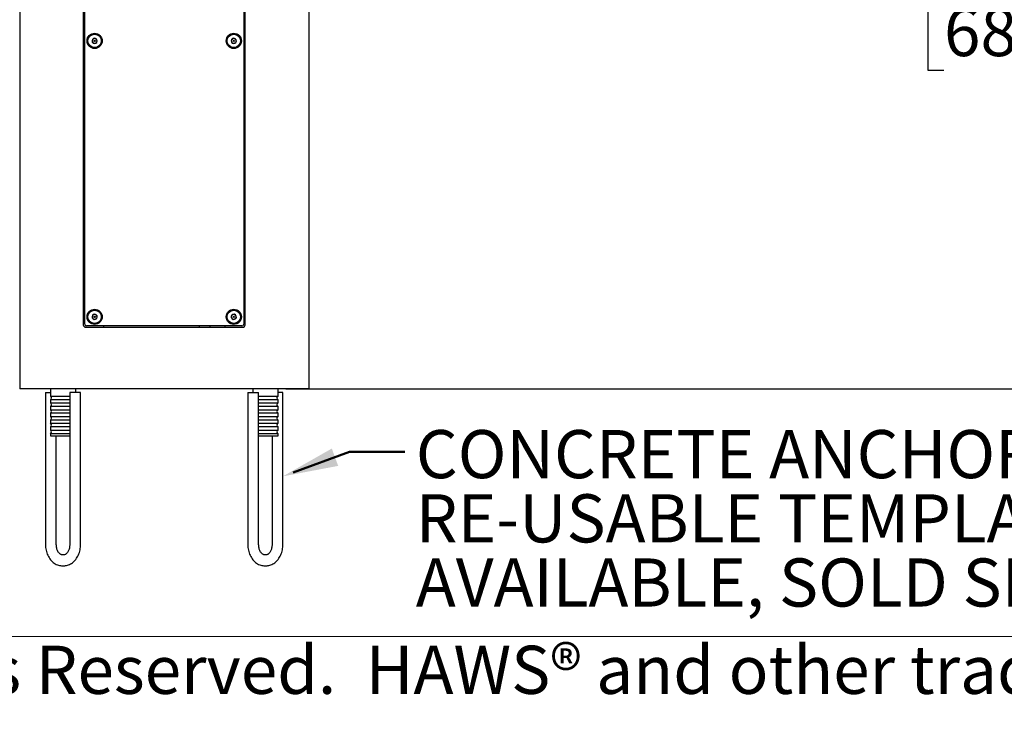
# Model space of a CAD drawing. Units: inches. Extents: x 0.2 to 10.8, y 0.2 to 8.2.
# Drawn here: x 2.8 to 4.9, y 0.2 to 1.7 of the extents above; entities that cross this region are included whole.
import ezdxf

# ---------------------------------------------------------------- set-up
doc = ezdxf.new("R2010")
doc.units = ezdxf.units.IN
doc.header["$MEASUREMENT"] = 0
doc.linetypes.add('PHANTOM', pattern=[0.5, 0.25, -0.05, 0.05, -0.05, 0.05, -0.05])
for name, color, linetype, lineweight in [('BORDER', 7, 'Continuous', 35), ('DIM', 7, 'Continuous', 25), ('TXT', 7, 'PHANTOM', 50)]:
    doc.layers.add(name, color=color, linetype=linetype, lineweight=lineweight)
doc.styles.add('SLDTEXTSTYLE0', font='TXT', dxfattribs={"width": 0.605})
doc.dimstyles.new('SLDDIMSTYLE0', dxfattribs={"dimtxt": 0.101115, "dimasz": 0.12, "dimexe": 0, "dimexo": 0.0625, "dimgap": 0.025279, "dimtad": 0, "dimtih": 1, "dimtoh": 1, "dimdec": 3, "dimlfac": 16, "dimrnd": 1e-09, "dimzin": 12, "dimdsep": 46, "dimlunit": 5, "dimtxsty": 'SLDTEXTSTYLE0', "dimsah": 1, "dimcen": 0.09, "dimadec": 0, "dimazin": 3, "dimtfac": 1, "dimtdec": 3, "dimtofl": 0, "dimtmove": 0, "dimatfit": 3, "dimfxl": 0, "dimfrac": 2, "dimtolj": 1, "dimtzin": 12, "dimarcsym": 0})
doc.dimstyles.new('SLDDIMSTYLE2', dxfattribs={"dimtxt": 0.101115, "dimasz": 0.12, "dimexe": 0, "dimexo": 0.0625, "dimgap": 0.025279, "dimtad": 0, "dimtih": 1, "dimtoh": 1, "dimdec": 6, "dimlfac": 16, "dimrnd": 1e-09, "dimzin": 12, "dimdsep": 46, "dimlunit": 5, "dimtxsty": 'SLDTEXTSTYLE0', "dimsah": 1, "dimcen": 0.09, "dimadec": 0, "dimazin": 3, "dimtfac": 1, "dimtdec": 3, "dimtofl": 0, "dimtmove": 0, "dimatfit": 3, "dimfxl": 0, "dimfrac": 2, "dimtolj": 1, "dimtzin": 12, "dimarcsym": 0})

# ---------------------------------------------------------------- blocks, each defined once
blk = doc.blocks.new('_D_3')
at = {"layer": 'DIM'}
for p, q in [((4.1267, 2.617), (5.0744, 2.617)), ((4.9844, 2.617), (4.9844, 1.9508)), ((4.7529, 1.7724), (4.7182, 1.7724)), ((4.7182, 1.7724), (4.7182, 1.6171)), ((5.2159, 1.7724), (5.2506, 1.7724)), ((5.2506, 1.7724), (5.2506, 1.6171)), ((4.7182, 1.6171), (4.7529, 1.6171)), ((5.2506, 1.6171), (5.2159, 1.6171)), ((4.9844, 0.9278), (4.9844, 1.594)), ((3.3298, 0.9278), (5.0744, 0.9278))]:
    blk.add_line(p, q, dxfattribs=at)
for points in [[(4.9844, 2.617), (4.9644, 2.497), (5.0044, 2.497)], [(4.9844, 0.9278), (5.0044, 1.0478), (4.9644, 1.0478)]]:
    blk.add_solid(points, dxfattribs=at)
at = {"layer": 'DIM', "char_height": 0.10417, "attachment_point": 1, "style": 'SLDTEXTSTYLE0'}
for s, insert in [('27"', (4.8826, 1.9298)), ('687mm', (4.7529, 1.7514))]:
    blk.add_mtext(s, dxfattribs=dict(at, insert=insert))
blk = doc.blocks.new('_D_4')
at = {"layer": 'DIM'}
for p, q in [((4.2636, 3.0981), (5.6767, 3.0981)), ((5.5867, 3.0981), (5.5867, 2.1914)), ((5.3552, 2.0129), (5.3205, 2.0129)), ((5.3205, 2.0129), (5.3205, 1.8576)), ((5.8182, 2.0129), (5.8529, 2.0129)), ((5.8529, 2.0129), (5.8529, 1.8576)), ((5.3205, 1.8576), (5.3552, 1.8576)), ((5.8529, 1.8576), (5.8182, 1.8576)), ((5.5867, 0.9278), (5.5867, 1.8345)), ((3.4392, 0.9278), (5.6767, 0.9278))]:
    blk.add_line(p, q, dxfattribs=at)
for points in [[(5.5867, 3.0981), (5.5667, 2.9781), (5.6067, 2.9781)], [(5.5867, 0.9278), (5.6067, 1.0478), (5.5667, 1.0478)]]:
    blk.add_solid(points, dxfattribs=at)
at = {"layer": 'DIM', "char_height": 0.10417, "attachment_point": 1, "style": 'SLDTEXTSTYLE0'}
for s, insert in [('34 3/4"', (5.3691, 2.1704)), ('882mm', (5.3552, 1.9919))]:
    blk.add_mtext(s, dxfattribs=dict(at, insert=insert))
blk = doc.blocks.new('_D_5')
at = {"layer": 'DIM'}
for p, q in [((3.3298, 4.7784), (6.2217, 4.7784)), ((6.1317, 4.7784), (6.1317, 3.0315)), ((5.8616, 2.8531), (5.8269, 2.8531)), ((5.8269, 2.8531), (5.8269, 2.6978)), ((6.4017, 2.8531), (6.4365, 2.8531)), ((6.4365, 2.8531), (6.4365, 2.6978)), ((5.8269, 2.6978), (5.8616, 2.6978)), ((6.4365, 2.6978), (6.4017, 2.6978)), ((6.1317, 0.9278), (6.1317, 2.6747)), ((3.4392, 0.9278), (6.2217, 0.9278))]:
    blk.add_line(p, q, dxfattribs=at)
for points in [[(6.1317, 4.7784), (6.1117, 4.6584), (6.1517, 4.6584)], [(6.1317, 0.9278), (6.1517, 1.0478), (6.1117, 1.0478)]]:
    blk.add_solid(points, dxfattribs=at)
at = {"layer": 'DIM', "char_height": 0.10417, "attachment_point": 1, "style": 'SLDTEXTSTYLE0'}
for s, insert in [('61 5/8"', (5.9141, 3.0105)), ('1565mm', (5.8616, 2.8321))]:
    blk.add_mtext(s, dxfattribs=dict(at, insert=insert))
blk = doc.blocks.new('_D_6')
at = {"layer": 'DIM'}
for p, q in [((1.3817, 2.9178), (1.0361, 2.9178)), ((1.1261, 2.9178), (1.1261, 2.0004)), ((0.8946, 1.822), (0.8599, 1.822)), ((0.8599, 1.822), (0.8599, 1.6667)), ((1.3576, 1.822), (1.3923, 1.822)), ((1.3923, 1.822), (1.3923, 1.6667)), ((0.8599, 1.6667), (0.8946, 1.6667)), ((1.3923, 1.6667), (1.3576, 1.6667)), ((1.1261, 0.9278), (1.1261, 1.6435)), ((2.6942, 0.9278), (1.0361, 0.9278))]:
    blk.add_line(p, q, dxfattribs=at)
for points in [[(1.1261, 2.9178), (1.1061, 2.7978), (1.1461, 2.7978)], [(1.1261, 0.9278), (1.1461, 1.0478), (1.1061, 1.0478)]]:
    blk.add_solid(points, dxfattribs=at)
at = {"layer": 'DIM', "char_height": 0.10417, "attachment_point": 1, "style": 'SLDTEXTSTYLE0'}
for s, insert in [('31 7/8"', (0.9085, 1.9794)), ('809mm', (0.8946, 1.801))]:
    blk.add_mtext(s, dxfattribs=dict(at, insert=insert))
blk = doc.blocks.new('_D_7')
at = {"layer": 'DIM'}
for p, q in [((1.5193, 3.3915), (0.6317, 3.3915)), ((0.7217, 3.3915), (0.7217, 2.4389)), ((0.4516, 2.2604), (0.4169, 2.2604)), ((0.4169, 2.2604), (0.4169, 2.1052)), ((0.9917, 2.2604), (1.0265, 2.2604)), ((1.0265, 2.2604), (1.0265, 2.1052)), ((0.4169, 2.1052), (0.4516, 2.1052)), ((1.0265, 2.1052), (0.9917, 2.1052)), ((0.7217, 0.9278), (0.7217, 2.082)), ((2.6942, 0.9278), (0.6317, 0.9278))]:
    blk.add_line(p, q, dxfattribs=at)
for points in [[(0.7217, 3.3915), (0.7017, 3.2715), (0.7417, 3.2715)], [(0.7217, 0.9278), (0.7417, 1.0478), (0.7017, 1.0478)]]:
    blk.add_solid(points, dxfattribs=at)
at = {"layer": 'DIM', "char_height": 0.10417, "attachment_point": 1, "style": 'SLDTEXTSTYLE0'}
for s, insert in [('39 3/8"', (0.5041, 2.4179)), ('1001mm', (0.4516, 2.2394))]:
    blk.add_mtext(s, dxfattribs=dict(at, insert=insert))
blk = doc.blocks.new('SW_NOTE_9')
at = {"layer": 'TXT', "color": 0, "char_height": 0.104167, "attachment_point": 1, "style": 'SLDTEXTSTYLE0'}
for s, insert in [('CONCRETE ANCHORS INCLUDED.', (0.0234, 0.0472)), ('RE-USABLE TEMPLATE MODEL MTG.3600', (0.0234, -0.0917)), ('AVAILABLE, SOLD SEPARATELY.', (0.0234, -0.2305))]:
    blk.add_mtext(s, dxfattribs=dict(at, insert=insert))

msp = doc.modelspace()

# ---------------------------------------------------------------- linework, layer by layer
at = {"color": 7, "linetype": 'Continuous', "lineweight": 25}
for p, q in [((2.75418509, 3.24027395), (2.75418509, 0.92777395)), ((3.37918509, 3.24027395), (3.37918509, 0.92777395)), ((2.89168509, 2.8488677), (2.89168509, 1.0660552)), ((2.89481009, 1.0676177), (2.89481009, 2.8473052)), ((3.23856009, 2.8473052), (3.23856009, 1.0676177)), ((3.24168509, 1.0660552), (3.24168509, 2.8488677)), ((2.89715384, 1.06058645), (3.23621634, 1.06058645)), ((3.23465384, 1.06371145), (2.89871634, 1.06371145)), ((2.93574759, 1.06371145), (2.93574759, 1.06058645)), ((3.14246634, 1.06371145), (3.14246634, 1.06058645)), ((3.16590384, 1.06058645), (3.16590384, 1.06371145)), ((3.19762259, 1.06371145), (3.19762259, 1.06058645)), ((2.86356009, 0.92777395), (2.75418509, 0.92777395)), ((2.80997605, 0.91996145), (2.80997605, 0.5910552)), ((2.80997605, 0.91996145), (2.82059134, 0.91996145)), ((2.82059134, 0.92777395), (2.82059134, 0.91178879)), ((2.86245664, 0.91996145), (2.86245664, 0.5910552)), ((2.88589414, 0.91996145), (2.86245664, 0.91996145)), ((3.26981009, 0.92777395), (2.86356009, 0.92777395)), ((2.87527884, 0.91996145), (2.87527884, 0.92777395)), ((2.88589414, 0.5910552), (2.88589414, 0.91996145)), ((3.24747605, 0.91996145), (3.24747605, 0.5910552)), ((3.24747605, 0.91996145), (3.27091355, 0.91996145)), ((3.25809134, 0.92777395), (3.25809134, 0.91996145)), ((3.37918509, 0.92777395), (3.26981009, 0.92777395)), ((3.27091355, 0.5910552), (3.27091355, 0.91996145)), ((3.31277884, 0.91178879), (3.31277884, 0.92777395)), ((3.32339414, 0.91996145), (3.31277884, 0.91996145)), ((3.32339414, 0.5910552), (3.32339414, 0.91996145)), ((2.82059134, 0.91178879), (2.86245664, 0.91178879)), ((2.82059134, 0.9039466), (2.82059134, 0.89710129)), ((2.86245664, 0.9039466), (2.82059134, 0.9039466)), ((2.82059134, 0.89710129), (2.86245664, 0.89710129)), ((3.27091355, 0.91178879), (3.31277884, 0.91178879)), ((3.31277884, 0.9039466), (3.27091355, 0.9039466)), ((3.27091355, 0.89710129), (3.31277884, 0.89710129)), ((3.31277884, 0.89710129), (3.31277884, 0.9039466)), ((2.82059134, 0.8892591), (2.82059134, 0.88241379)), ((2.86245664, 0.8892591), (2.82059134, 0.8892591)), ((2.82059134, 0.88241379), (2.86245664, 0.88241379)), ((2.82059134, 0.8745716), (2.82059134, 0.86772629)), ((2.86245664, 0.8745716), (2.82059134, 0.8745716)), ((3.31277884, 0.8892591), (3.27091355, 0.8892591)), ((3.27091355, 0.88241379), (3.31277884, 0.88241379)), ((3.31277884, 0.8745716), (3.27091355, 0.8745716)), ((3.31277884, 0.88241379), (3.31277884, 0.8892591)), ((3.31277884, 0.86772629), (3.31277884, 0.8745716)), ((2.82059134, 0.86772629), (2.86245664, 0.86772629)), ((2.82059134, 0.8598841), (2.82059134, 0.85303879)), ((2.86245664, 0.8598841), (2.82059134, 0.8598841)), ((2.82059134, 0.85303879), (2.86245664, 0.85303879)), ((3.27091355, 0.86772629), (3.31277884, 0.86772629)), ((3.31277884, 0.8598841), (3.27091355, 0.8598841)), ((3.27091355, 0.85303879), (3.31277884, 0.85303879)), ((3.31277884, 0.85303879), (3.31277884, 0.8598841)), ((2.82059134, 0.8451966), (2.82059134, 0.83835129)), ((2.86245664, 0.8451966), (2.82059134, 0.8451966)), ((2.82059134, 0.83835129), (2.86245664, 0.83835129)), ((2.82059134, 0.8305091), (2.82059134, 0.82621145)), ((2.86245664, 0.8305091), (2.82059134, 0.8305091)), ((3.31277884, 0.8451966), (3.27091355, 0.8451966)), ((3.27091355, 0.83835129), (3.31277884, 0.83835129)), ((3.31277884, 0.8305091), (3.27091355, 0.8305091)), ((3.31277884, 0.83835129), (3.31277884, 0.8451966)), ((3.31277884, 0.82621145), (3.31277884, 0.8305091)), ((2.82059134, 0.82621145), (2.86245664, 0.82621145)), ((2.83341355, 0.5910552), (2.83341355, 0.82621145)), ((3.27091355, 0.82621145), (3.31277884, 0.82621145)), ((3.29995664, 0.82621145), (3.29995664, 0.5910552)), ((2.84986859, 0.56839895), (2.8460016, 0.56839895)), ((3.28736859, 0.56839895), (3.2835016, 0.56839895)), ((2.8460016, 0.54496145), (2.84986859, 0.54496145)), ((3.2835016, 0.54496145), (3.28736859, 0.54496145))]:
    msp.add_line(p, q, dxfattribs=at)
for centre, radius in [((2.91621634, 1.6801177), 0.01640625), ((2.91621634, 1.6801177), 0.0144375), ((3.21715384, 1.6801177), 0.01640625), ((3.21715384, 1.6801177), 0.0144375), ((2.91621634, 1.6801177), 0.0012207), ((3.21715384, 1.6801177), 0.0012207), ((2.91621634, 1.0832427), 0.01640625), ((2.91621634, 1.0832427), 0.0144375), ((3.21715384, 1.0832427), 0.01640625), ((3.21715384, 1.0832427), 0.0144375), ((2.91621634, 1.0832427), 0.0012207), ((3.21715384, 1.0832427), 0.0012207)]:
    msp.add_circle(centre, radius, dxfattribs=at)
for centre, radius, start, end in [((2.91621634, 1.6801177), 0.00563819, 114.90743911, 174.90743911), ((2.91621634, 1.6801177), 0.00563819, 54.90743911, 114.90743911), ((2.91621634, 1.6801177), 0.00563819, 354.90743911, 54.90743911), ((3.21715384, 1.6801177), 0.00563819, 115.46481442, 175.46481442), ((3.21715384, 1.6801177), 0.00563819, 55.46481442, 115.46481442), ((3.21715384, 1.6801177), 0.00563819, 355.46481442, 55.46481442), ((2.91621634, 1.6801177), 0.00563819, 174.90743911, 234.90743911), ((2.91621634, 1.6801177), 0.00563819, 234.90743911, 294.90743911), ((2.91621634, 1.6801177), 0.00563819, 294.90743911, 354.90743911), ((3.21715384, 1.6801177), 0.00563819, 175.46481442, 235.46481442), ((3.21715384, 1.6801177), 0.00563819, 235.46481442, 295.46481442), ((3.21715384, 1.6801177), 0.00563819, 295.46481442, 355.46481442), ((2.91621634, 1.0832427), 0.00563819, 113.13010235, 173.13010235), ((2.91621634, 1.0832427), 0.00563819, 53.13010235, 113.13010235), ((2.91621634, 1.0832427), 0.00563819, 353.13010235, 53.13010235), ((3.21715384, 1.0832427), 0.00563819, 107.76344246, 167.76344246), ((3.21715384, 1.0832427), 0.00563819, 47.76344246, 107.76344246), ((3.21715384, 1.0832427), 0.00563819, 347.76344246, 47.76344246), ((2.89715384, 1.0660552), 0.00546875, 180, 270), ((2.89871634, 1.0676177), 0.00390625, 180, 270), ((2.91621634, 1.0832427), 0.00563819, 173.13010235, 233.13010235), ((2.91621634, 1.0832427), 0.00563819, 233.13010235, 293.13010235), ((2.91621634, 1.0832427), 0.00563819, 293.13010235, 353.13010235), ((3.21715384, 1.0832427), 0.00563819, 167.76344246, 227.76344246), ((3.21715384, 1.0832427), 0.00563819, 227.76344246, 287.76344246), ((3.21715384, 1.0832427), 0.00563819, 287.76344246, 347.76344246), ((3.23465384, 1.0676177), 0.00390625, 270, 0), ((3.23621634, 1.0660552), 0.00546875, 270, 0), ((2.81887259, 0.9078677), 0.00428125, 293.66947277, 66.33052723), ((2.81887259, 0.8931802), 0.00428125, 293.66947277, 66.33052723), ((3.31449759, 0.9078677), 0.00428125, 113.66947277, 246.33052723), ((3.31449759, 0.8931802), 0.00428125, 113.66947277, 246.33052723), ((2.81887259, 0.8784927), 0.00428125, 293.66947277, 66.33052723), ((3.31449759, 0.8784927), 0.00428125, 113.66947277, 246.33052723), ((2.81887259, 0.8638052), 0.00428125, 293.66947277, 66.33052723), ((2.81887259, 0.8491177), 0.00428125, 293.66947277, 66.33052723), ((3.31449759, 0.8638052), 0.00428125, 113.66947277, 246.33052723), ((3.31449759, 0.8491177), 0.00428125, 113.66947277, 246.33052723), ((2.81887259, 0.8344302), 0.00428125, 293.66947277, 66.33052723), ((3.31449759, 0.8344302), 0.00428125, 113.66947277, 246.33052723)]:
    msp.add_arc(centre, radius, start, end, dxfattribs=at)
for points, knots in [([(2.9138418, 1.68523147), (2.91337777, 1.68457103), (2.91258377, 1.68344097), (2.91142955, 1.68179824), (2.91085507, 1.68098061), (2.91060041, 1.68061817)], [0, 0, 0, 0, 0.439122093, 0.7513713642, 1, 1, 1, 1]), ([(2.91945773, 1.684731), (2.91865376, 1.68480265), (2.9172781, 1.68492524), (2.91527834, 1.68510345), (2.91428302, 1.68519215), (2.9138418, 1.68523147)], [0, 0, 0, 0, 0.439122093, 0.7513713642, 1, 1, 1, 1]), ([(2.92183227, 1.67961722), (2.92171951, 1.67986006), (2.92135332, 1.68064869), (2.92067813, 1.68210277), (2.91997388, 1.68361944), (2.91959362, 1.68443836), (2.91945773, 1.684731)], [0, 0, 0, 0, 0.1512645142, 0.4912384991, 0.818198781, 1, 1, 1, 1]), ([(3.21472967, 1.68520813), (3.21427208, 1.68454321), (3.21348911, 1.68340548), (3.21235093, 1.6817516), (3.21178443, 1.68092842), (3.21153331, 1.68056352)], [0, 0, 0, 0, 0.439122093, 0.7513713642, 1, 1, 1, 1]), ([(3.2203502, 1.68476231), (3.21954557, 1.68482614), (3.21816878, 1.68493534), (3.21616739, 1.68509409), (3.21517124, 1.68517311), (3.21472967, 1.68520813)], [0, 0, 0, 0, 0.439122093, 0.7513713642, 1, 1, 1, 1]), ([(3.22277438, 1.67967188), (3.22265926, 1.67991361), (3.22228541, 1.68069863), (3.22159611, 1.68214608), (3.22087713, 1.68365583), (3.22048892, 1.68447101), (3.2203502, 1.68476231)], [0, 0, 0, 0, 0.1512645142, 0.4912384991, 0.818198781, 1, 1, 1, 1]), ([(2.91060041, 1.68061817), (2.9107363, 1.68032554), (2.91111656, 1.67950661), (2.91182081, 1.67798994), (2.912496, 1.67653586), (2.9128622, 1.67574723), (2.91297496, 1.6755044)], [0, 0, 0, 0, 0.181801219, 0.5087615009, 0.8487354858, 1, 1, 1, 1]), ([(2.91297496, 1.6755044), (2.91377893, 1.67543275), (2.91515459, 1.67531015), (2.91715435, 1.67513194), (2.91814967, 1.67504324), (2.91859089, 1.67500392)], [0, 0, 0, 0, 0.439122093, 0.7513713642, 1, 1, 1, 1]), ([(2.91859089, 1.67500392), (2.91905492, 1.67566436), (2.91984892, 1.67679442), (2.92100314, 1.67843715), (2.92157762, 1.67925478), (2.92183227, 1.67961722)], [0, 0, 0, 0, 0.439122093, 0.7513713642, 1, 1, 1, 1]), ([(3.21153331, 1.68056352), (3.21167203, 1.68027222), (3.21206025, 1.67945703), (3.21277922, 1.67794729), (3.21346852, 1.67649984), (3.21384237, 1.67571481), (3.21395749, 1.67547308)], [0, 0, 0, 0, 0.181801219, 0.5087615009, 0.8487354858, 1, 1, 1, 1]), ([(3.21395749, 1.67547308), (3.21476212, 1.67540926), (3.21613891, 1.67530005), (3.2181403, 1.6751413), (3.21913645, 1.67506229), (3.21957802, 1.67502726)], [0, 0, 0, 0, 0.439122093, 0.7513713642, 1, 1, 1, 1]), ([(3.21957802, 1.67502726), (3.22003561, 1.67569219), (3.22081858, 1.67682992), (3.22195676, 1.6784838), (3.22252326, 1.67930698), (3.22277438, 1.67967188)], [0, 0, 0, 0, 0.439122093, 0.7513713642, 1, 1, 1, 1]), ([(2.91400155, 1.08842766), (2.91351725, 1.08778193), (2.91268859, 1.08667704), (2.91148398, 1.0850709), (2.91088442, 1.08427148), (2.91061864, 1.08391711)], [0, 0, 0, 0, 0.439122093, 0.7513713642, 1, 1, 1, 1]), ([(2.91959926, 1.08775325), (2.91879789, 1.0878498), (2.91742669, 1.088015), (2.91543343, 1.08825515), (2.91444133, 1.08837468), (2.91400155, 1.08842766)], [0, 0, 0, 0, 0.439122093, 0.7513713642, 1, 1, 1, 1]), ([(2.92181405, 1.08256829), (2.92170888, 1.0828145), (2.92136732, 1.08361411), (2.92073755, 1.08508843), (2.92008068, 1.08662621), (2.919726, 1.08745654), (2.91959926, 1.08775325)], [0, 0, 0, 0, 0.1512645142, 0.4912384991, 0.818198781, 1, 1, 1, 1]), ([(3.2154337, 1.08861208), (3.21489113, 1.08801448), (3.21396276, 1.08699193), (3.21261321, 1.0855055), (3.21194151, 1.08476566), (3.21164375, 1.0844377)], [0, 0, 0, 0, 0.439122093, 0.7513713642, 1, 1, 1, 1]), ([(3.22094379, 1.08741708), (3.22015497, 1.08758815), (3.21880524, 1.08788088), (3.21684317, 1.0883064), (3.2158666, 1.08851819), (3.2154337, 1.08861208)], [0, 0, 0, 0, 0.439122093, 0.7513713642, 1, 1, 1, 1]), ([(3.22266394, 1.08204769), (3.22258225, 1.08230267), (3.22231698, 1.08313071), (3.22182786, 1.08465748), (3.22131769, 1.08624995), (3.22104223, 1.08710981), (3.22094379, 1.08741708)], [0, 0, 0, 0, 0.1512645142, 0.4912384991, 0.818198781, 1, 1, 1, 1]), ([(2.91061864, 1.08391711), (2.91074538, 1.0836204), (2.91110006, 1.08279008), (2.91175693, 1.0812523), (2.9123867, 1.07977797), (2.91272826, 1.07897837), (2.91283343, 1.07873215)], [0, 0, 0, 0, 0.181801219, 0.5087615009, 0.8487354858, 1, 1, 1, 1]), ([(2.91283343, 1.07873215), (2.9136348, 1.0786356), (2.915006, 1.0784704), (2.91699926, 1.07823025), (2.91799136, 1.07811072), (2.91843114, 1.07805774)], [0, 0, 0, 0, 0.439122093, 0.7513713642, 1, 1, 1, 1]), ([(2.91843114, 1.07805774), (2.91891544, 1.07870346), (2.9197441, 1.07980836), (2.92094871, 1.0814145), (2.92154827, 1.08221392), (2.92181405, 1.08256829)], [0, 0, 0, 0, 0.439122093, 0.7513713642, 1, 1, 1, 1]), ([(3.21164375, 1.0844377), (3.21174219, 1.08413044), (3.21201765, 1.08327058), (3.21252782, 1.08167811), (3.21301694, 1.08015134), (3.21328221, 1.0793233), (3.21336389, 1.07906832)], [0, 0, 0, 0, 0.181801219, 0.5087615009, 0.8487354858, 1, 1, 1, 1]), ([(3.21336389, 1.07906832), (3.21415272, 1.07889724), (3.21550245, 1.07860452), (3.21746452, 1.078179), (3.21844109, 1.0779672), (3.21887399, 1.07787332)], [0, 0, 0, 0, 0.439122093, 0.7513713642, 1, 1, 1, 1]), ([(3.21887399, 1.07787332), (3.21941655, 1.07847092), (3.22034493, 1.07949346), (3.22169448, 1.0809799), (3.22236618, 1.08171974), (3.22266394, 1.08204769)], [0, 0, 0, 0, 0.439122093, 0.7513713642, 1, 1, 1, 1]), ([(2.80997605, 0.5910552), (2.80999487, 0.58993326), (2.8100475, 0.58679515), (2.81061558, 0.58166733), (2.81185387, 0.57579437), (2.81369778, 0.57015335), (2.81612326, 0.56484192), (2.81911052, 0.5599612), (2.82262006, 0.55561649), (2.82659099, 0.55191065), (2.83093775, 0.54893358), (2.8355549, 0.54674637), (2.84022364, 0.54541746), (2.8437368, 0.54498972), (2.84561848, 0.54496623), (2.8460016, 0.54496145)], [0, 0, 0, 0, 0.0479790765, 0.1341998307, 0.2207040582, 0.3075309464, 0.3947060397, 0.482105554, 0.569364798, 0.655949577, 0.7412408376, 0.8247596676, 0.9063669561, 0.9809357022, 1, 1, 1, 1]), ([(2.8460016, 0.56839895), (2.84579837, 0.56840591), (2.84510141, 0.56842981), (2.84389948, 0.56872465), (2.84220908, 0.56958405), (2.84041085, 0.57101776), (2.83857884, 0.57310439), (2.83684885, 0.57586536), (2.83538579, 0.57914196), (2.8342812, 0.58283985), (2.83355275, 0.58685703), (2.83346024, 0.58964697), (2.83341355, 0.5910552)], [0, 0, 0, 0, 0.0501139423, 0.1718653816, 0.2781442162, 0.3777969579, 0.4836656775, 0.5867042683, 0.6891928715, 0.7918227118, 0.8949227886, 1, 1, 1, 1]), ([(2.84986859, 0.54496145), (2.85094307, 0.54499701), (2.85359219, 0.54508469), (2.85776043, 0.54592997), (2.86225145, 0.54756788), (2.86650703, 0.54991955), (2.8704789, 0.55293967), (2.87411622, 0.55660064), (2.87736234, 0.560858), (2.88015871, 0.56564999), (2.88245057, 0.57089456), (2.88419682, 0.57649501), (2.88535818, 0.58234786), (2.88584219, 0.58724526), (2.88588187, 0.59015556), (2.88589414, 0.5910552)], [0, 0, 0, 0, 0.05344718821, 0.13177308318, 0.21008286092, 0.28905493237, 0.36923779346, 0.45093221507, 0.53413758618, 0.61858669202, 0.70387604697, 0.78962407151, 0.87553834886, 0.96152631173, 1, 1, 1, 1]), ([(2.86245664, 0.5910552), (2.86244506, 0.59036934), (2.86241011, 0.58829906), (2.86200867, 0.58488772), (2.86110952, 0.58101763), (2.85982425, 0.5775218), (2.85824805, 0.57452318), (2.85649054, 0.57211087), (2.85468047, 0.57032761), (2.85294016, 0.56916445), (2.85132266, 0.5685066), (2.85037457, 0.56843641), (2.84986859, 0.56839895)], [0, 0, 0, 0, 0.0512423714, 0.1546749896, 0.2577216023, 0.3600004505, 0.4614519835, 0.5624074446, 0.6636536737, 0.7668517406, 0.8755701812, 1, 1, 1, 1]), ([(3.24747605, 0.5910552), (3.24749487, 0.58993326), (3.2475475, 0.58679515), (3.24811558, 0.58166733), (3.24935387, 0.57579437), (3.25119778, 0.57015335), (3.25362326, 0.56484192), (3.25661052, 0.5599612), (3.26012006, 0.55561649), (3.26409099, 0.55191065), (3.26843775, 0.54893358), (3.2730549, 0.54674637), (3.27772364, 0.54541746), (3.2812368, 0.54498972), (3.28311848, 0.54496623), (3.2835016, 0.54496145)], [0, 0, 0, 0, 0.0479790765, 0.1341998307, 0.2207040582, 0.3075309464, 0.3947060397, 0.482105554, 0.569364798, 0.655949577, 0.7412408376, 0.8247596676, 0.9063669561, 0.9809357022, 1, 1, 1, 1]), ([(3.2835016, 0.56839895), (3.28329837, 0.56840591), (3.28260141, 0.56842981), (3.28139948, 0.56872465), (3.27970908, 0.56958405), (3.27791085, 0.57101776), (3.27607884, 0.57310439), (3.27434885, 0.57586536), (3.27288579, 0.57914196), (3.2717812, 0.58283985), (3.27105275, 0.58685703), (3.27096024, 0.58964697), (3.27091355, 0.5910552)], [0, 0, 0, 0, 0.0501139423, 0.1718653816, 0.2781442162, 0.3777969579, 0.4836656775, 0.5867042683, 0.6891928715, 0.7918227118, 0.8949227886, 1, 1, 1, 1]), ([(3.28736859, 0.54496145), (3.28844307, 0.54499701), (3.29109219, 0.54508469), (3.29526043, 0.54592997), (3.29975145, 0.54756788), (3.30400703, 0.54991955), (3.3079789, 0.55293967), (3.31161622, 0.55660064), (3.31486234, 0.560858), (3.31765871, 0.56564999), (3.31995057, 0.57089456), (3.32169682, 0.57649501), (3.32285818, 0.58234786), (3.32334219, 0.58724526), (3.32338187, 0.59015556), (3.32339414, 0.5910552)], [0, 0, 0, 0, 0.0534471882, 0.1317730832, 0.2100828609, 0.2890549324, 0.3692377935, 0.4509322151, 0.5341375862, 0.618586692, 0.703876047, 0.7896240715, 0.8755383489, 0.9615263117, 1, 1, 1, 1]), ([(3.29995664, 0.5910552), (3.29994506, 0.59036934), (3.29991011, 0.58829906), (3.29950867, 0.58488772), (3.29860952, 0.58101763), (3.29732425, 0.5775218), (3.29574805, 0.57452318), (3.29399054, 0.57211087), (3.29218047, 0.57032761), (3.29044016, 0.56916445), (3.28882266, 0.5685066), (3.28787457, 0.56843641), (3.28736859, 0.56839895)], [0, 0, 0, 0, 0.0512423714, 0.1546749896, 0.2577216023, 0.3600004505, 0.4614519835, 0.5624074446, 0.6636536737, 0.7668517406, 0.8755701812, 1, 1, 1, 1])]:
    msp.add_open_spline(points, degree=3, knots=knots, dxfattribs=at)
at = {"layer": 'BORDER', "lineweight": 18}
msp.add_line((10.629927, 0.39207317), (0.329927, 0.39207317), dxfattribs=at)
at = {"layer": 'TXT', "flags": 128}
msp.add_lwpolyline([(3.5873936, 0.79117133), (3.46744828, 0.79117133), (3.32339414, 0.73828997)], dxfattribs=at)
at = {"layer": 'TXT'}
msp.add_solid([(3.32339414, 0.73828997), (3.4429359, 0.76086799), (3.42915158, 0.79841786)], dxfattribs=at)

# ---------------------------------------------------------------- block references
msp.add_blockref('SW_NOTE_9', (3.5873936, 0.79117133), dxfattribs=at)

# ---------------------------------------------------------------- texts
at = {"layer": 'BORDER', "insert": (0.3294523, 0.37184701), "char_height": 0.10416666667, "attachment_point": 1, "style": 'SLDTEXTSTYLE0'}
msp.add_mtext('© 2021 Haws Corporation - All Rights Reserved.  HAWS® and other trademarks used in these materials are the exclusive property of Haws Corporation.', dxfattribs=at)

# ---------------------------------------------------------------- dimensions: what is measured, and where the dimension line sits
at = {"layer": 'DIM'}
for base, p1, p2, dimstyle, picture, middle in [((6.13168509, 4.77844724), (3.37918509, 0.92777395), (3.26981009, 4.77844724), 'SLDDIMSTYLE2', '_D_5', (6.13168509, 2.85311059)), ((0.72168497, 0.92777395), (1.57926432, 3.39145455), (2.75418509, 0.92777395), 'SLDDIMSTYLE2', '_D_7', (0.72168497, 2.15961425)), ((5.58667565, 0.92777395), (4.20361716, 3.09808928), (3.37918509, 0.92777395), 'SLDDIMSTYLE2', '_D_4', (5.58667565, 2.01293161)), ((1.12607547, 0.92777395), (1.44168509, 2.91783645), (2.75418509, 0.92777395), 'SLDDIMSTYLE2', '_D_6', (1.12607547, 1.9228052)), ((4.98442245, 0.92777395), (4.06668509, 2.61702395), (3.26981009, 0.92777395), 'SLDDIMSTYLE0', '_D_3', (4.98442245, 1.77239895))]:
    dim = msp.add_linear_dim(base=base, p1=p1, p2=p2, angle=90, dimstyle=dimstyle, dxfattribs=at)
    dim.commit()
    dim.dimension.update_dxf_attribs({"geometry": picture, "text_midpoint": middle, "dimtype": 160})

doc.saveas('drawing.dxf')
